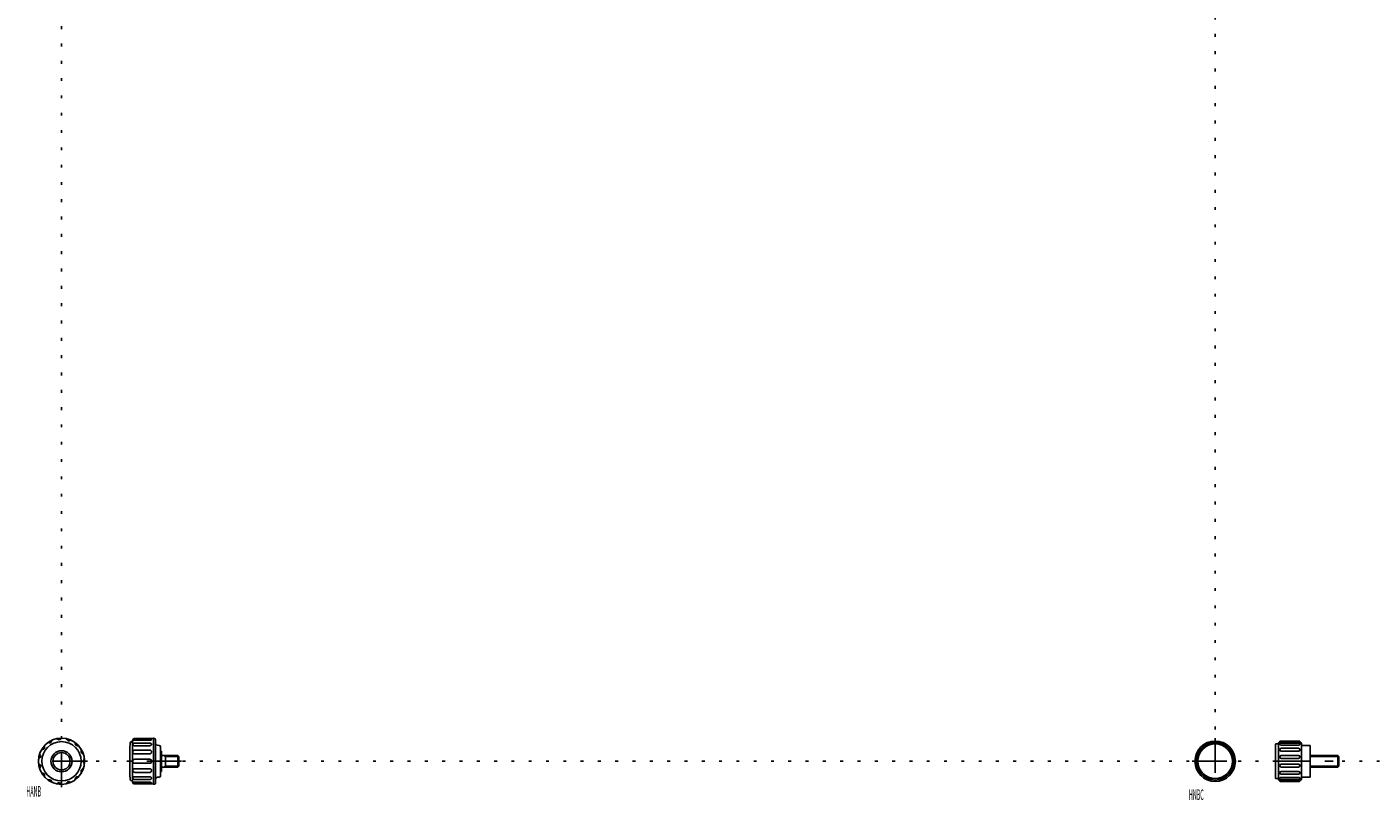
# Model space of a CAD drawing. Extents: x -60 to 2088, y -13 to 1468.
# Drawn here: x -12 to 455, y -13 to 254 of the extents above; entities that cross this region are included whole.
import ezdxf

# ---------------------------------------------------------------- set-up
doc = ezdxf.new("R2010")
doc.units = 0
doc.header["$LTSCALE"] = 2
doc.header["$MEASUREMENT"] = 0
doc.linetypes.add('CENTER', pattern=[13, 6, -3, 1, -3])
doc.linetypes.add('HIDDEN', pattern=[3, 0.5, -2.5])
for name, color, linetype in [('0-0', 7, 'CONTINUOUS'), ('0-1', 7, 'CONTINUOUS'), ('F-E_J_ADD', 7, 'CONTINUOUS')]:
    doc.layers.add(name, color=color, linetype=linetype)
doc.styles.get("Standard").update_dxf_attribs({"font": 'txt.shx', "bigfont": 'extfont.shx'})

msp = doc.modelspace()

# ---------------------------------------------------------------- linework, layer by layer
at = {"layer": '0-0', "color": 7, "linetype": 'CONTINUOUS'}
for p, q in [((24.64, 6.8), (24.37, 6.8)), ((24.64, -7.25), (24.64, 7.25)), ((25.23, 7.85), (31.92, 7.99)), ((30.54, 7.73), (25.39, 7.73)), ((25.39, 7.27), (30.54, 7.27)), ((30.54, 6.32), (25.39, 6.32)), ((25.39, 5.4), (30.54, 5.4)), ((31.94, 7.99), (31.94, -7.99)), ((32.64, 7.29), (32.64, -7.29)), ((33.85, 5.51), (33.22, 5.53)), ((34.34, -5.01), (34.34, 5.01)), ((420.9, 5.8), (420.9, -5.8)), ((421.9, 6), (421.1, 6)), ((421.9, -6.3), (421.9, 6.3)), ((429.7, 6.5), (422.1, 6.5)), ((422.4, 6.5), (422.4, 6.8)), ((422.6, 7), (429.2, 7)), ((428.9, 6.3), (422.9, 6.3)), ((422.9, 5.6), (428.9, 5.6)), ((429.4, 6.8), (429.4, 6.5)), ((429.9, -6.3), (429.9, 6.3)), ((429.9, 5.5), (432.9, 5.5)), ((30.54, 3.85), (25.39, 3.85)), ((25.39, 2.59), (30.54, 2.59)), ((30.54, 0.7), (25.39, 0.7)), ((34.64, 2), (40.29, 2)), ((428.9, 4.5), (422.9, 4.5)), ((422.9, 3.5), (428.9, 3.5)), ((428.9, 2), (422.9, 2)), ((422.9, 1), (428.9, 1)), ((25.39, -0.7), (30.54, -0.7)), ((30.54, -2.59), (25.39, -2.59)), ((25.39, -3.85), (30.54, -3.85)), ((40.29, -2), (34.64, -2)), ((40.64, -1.65), (40.29, -2)), ((428.9, -1), (422.9, -1)), ((422.9, -2), (428.9, -2)), ((428.9, -3.5), (422.9, -3.5)), ((422.9, -4.5), (428.9, -4.5)), ((24.64, -6.8), (24.37, -6.8)), ((31.92, -7.99), (25.23, -7.85)), ((30.54, -5.4), (25.39, -5.4)), ((25.39, -6.32), (30.54, -6.32)), ((30.54, -7.27), (25.39, -7.27)), ((25.39, -7.73), (30.54, -7.73)), ((33.22, -5.53), (33.85, -5.51)), ((421.1, -6), (421.9, -6)), ((422.1, -6.5), (429.7, -6.5)), ((422.4, -6.8), (422.4, -6.5)), ((429.2, -7), (422.6, -7)), ((428.9, -5.6), (422.9, -5.6)), ((422.9, -6.3), (428.9, -6.3)), ((429.4, -6.5), (429.4, -6.8))]:
    msp.add_line(p, q, dxfattribs=at)
for points in [[(422.9, 5.6), (422.82, 5.61), (422.73, 5.62), (422.65, 5.65), (422.58, 5.68), (422.52, 5.73), (422.47, 5.78), (422.43, 5.83), (422.41, 5.89), (422.4, 5.95), (422.41, 6.01), (422.43, 6.07), (422.47, 6.12), (422.52, 6.17), (422.58, 6.22), (422.65, 6.25), (422.73, 6.28), (422.82, 6.29), (422.9, 6.3)], [(428.91, 6.3), (428.99, 6.29), (429.08, 6.28), (429.16, 6.25), (429.23, 6.22), (429.29, 6.17), (429.34, 6.12), (429.37, 6.07), (429.4, 6.01), (429.4, 5.95)], [(429.4, 5.95), (429.4, 5.89), (429.37, 5.83), (429.34, 5.78), (429.29, 5.73), (429.23, 5.68), (429.15, 5.65), (429.08, 5.62), (428.99, 5.61), (428.91, 5.6)], [(432.9, 5.5), (432.9, -5.5), (429.9, -5.5)], [(34.34, 3.5), (34.64, 3.5), (34.64, -3.5), (34.34, -3.5)], [(40.29, 2), (40.64, 1.65), (40.64, -1.65)], [(442.9, -1.65), (442.9, 1.65), (442.55, 2), (432.9, 2)], [(442.9, -1.65), (442.55, -2), (432.9, -2)], [(422.4, -5.95), (422.41, -5.89), (422.43, -5.83), (422.47, -5.78), (422.52, -5.73), (422.58, -5.68), (422.65, -5.65), (422.73, -5.62), (422.82, -5.61), (422.9, -5.6)], [(422.9, -6.3), (422.82, -6.29), (422.73, -6.28), (422.65, -6.25), (422.58, -6.22), (422.52, -6.17), (422.47, -6.12), (422.43, -6.07), (422.41, -6.01), (422.4, -5.95)], [(428.91, -5.6), (428.99, -5.61), (429.08, -5.62), (429.16, -5.65), (429.23, -5.68), (429.29, -5.73), (429.34, -5.78), (429.37, -5.83), (429.4, -5.89), (429.4, -5.95), (429.4, -6.01), (429.37, -6.07), (429.34, -6.12), (429.29, -6.17), (429.23, -6.22), (429.15, -6.25), (429.08, -6.28), (428.99, -6.29), (428.91, -6.3)]]:
    msp.add_lwpolyline(points, dxfattribs=at)
for centre, radius in [((0, 0), 8), ((0, 0), 6.8), ((400, 0), 7), ((400, 0), 6.5), ((400, 0), 6), ((0, 0), 3.67)]:
    msp.add_circle(centre, radius, dxfattribs=at)
for centre, radius, start, end in [((-6.63, 4.82), 0.7, 275.6543, 372.3457), ((-5.36, 5.1), 0.6, 136.4576, 192.3457), ((-4.51, 5.87), 0.6, 71.6543, 127.5424), ((-4.1, 7.1), 0.7, 251.6543, 348.3457), ((-2.83, 6.84), 0.6, 112.4576, 168.3457), ((-1.73, 7.19), 0.6, 47.6543, 103.5424), ((-0.86, 8.16), 0.7, 227.6543, 324.3457), ((0.2, 7.4), 0.6, 88.4576, 144.3457), ((1.34, 7.28), 0.6, 23.6543, 79.5424), ((2.53, 7.8), 0.7, 203.6543, 300.3457), ((3.19, 6.68), 0.6, 64.4576, 120.3457), ((4.19, 6.1), 0.6, 359.6543, 415.5424), ((5.49, 6.09), 0.7, 179.6543, 276.3457), ((5.63, 4.8), 0.6, 40.4576, 96.3457), ((173.64, 0), 150, 177.6216, 182.3784), ((24.37, 6.2), 0.6, 90, 177.6216), ((25.24, 7.25), 0.6, 91.167, 180), ((25.48, 5.57), 0.791, 158.7248, 177.9484), ((24.79, 5.6), 0.1, 177.9484, 241.8879), ((25.2, 7.13), 0.508, 154.0132, 166.0639), ((24.76, 7.24), 0.05, 166.0639, 291.1945), ((25.29, 7.09), 0.611, 130.3565, 154.0132), ((25.44, 5.59), 0.743, 136.7697, 158.7248), ((25.05, 6.09), 0.652, 241.8879, 256.2025), ((25.05, 6.49), 0.753, 101.4001, 111.1945), ((25.35, 7.02), 0.704, 109.3911, 130.3565), ((25.25, 5.47), 1.8, 94.7743, 101.4001), ((25.41, 5.62), 0.704, 113.7795, 136.7697), ((25.26, 6.91), 1.51, 256.2025, 264.1918), ((25.39, 3.8), 3.47, 90, 94.7743), ((25.39, 8.25), 2.85, 264.1918, 270), ((25.39, 6.91), 0.822, 90, 109.3911), ((25.39, 5.66), 0.659, 90, 113.7795), ((30.54, 5.57), 2.16, 82.3549, 90), ((30.54, 9.43), 2.16, 270, 277.6451), ((30.54, 5.25), 1.07, 74.8278, 90), ((30.54, 6.47), 1.07, 270, 285.1722), ((30.62, 5.55), 0.756, 56.7884, 74.8278), ((30.62, 6.17), 0.756, 285.1722, 303.2116), ((30.67, 6.53), 1.19, 72.0445, 82.3549), ((30.67, 8.47), 1.19, 277.6451, 287.9555), ((30.86, 7.13), 0.556, 51.9621, 72.0445), ((30.86, 7.87), 0.556, 287.9555, 308.0379), ((30.74, 5.74), 0.53, 32.3217, 56.7884), ((30.74, 5.98), 0.53, 303.2116, 327.6783), ((30.93, 5.86), 0.307, 0, 32.3217), ((30.93, 5.86), 0.307, 327.6783, 360), ((31.15, 7.5), 0.0881, 0, 51.9621), ((31.15, 7.5), 0.0881, 308.0379, 360), ((31.94, 7.29), 0.7, 0, 91.167), ((33.24, 6.13), 0.6, 180, 268.5), ((33.84, 5.01), 0.5, 0, 88.5), ((421.1, 5.8), 0.2, 90, 180), ((422.1, 6.3), 0.2, 90, 180), ((422.6, 6.8), 0.2, 90, 180), ((429.2, 6.8), 0.2, 0, 90), ((429.7, 6.3), 0.2, 0, 90), ((-7.38, 0.58), 0.6, 119.6543, 175.5424), ((-8.02, 1.7), 0.7, 299.6543, 396.3457), ((-6.97, 2.48), 0.6, 160.4576, 216.3457), ((-6.51, 3.53), 0.6, 95.6543, 151.5424), ((7.49, 3.34), 0.7, 155.6543, 252.3457), ((6.31, 3.87), 0.6, 335.6543, 391.5424), ((7.1, 2.1), 0.6, 16.4576, 72.3457), ((8.2, 0), 0.7, 131.6543, 228.3457), ((7.34, 0.97), 0.6, 311.6543, 367.5424), ((25.6, 3.05), 0.904, 159.991, 180), ((25.01, 3.05), 0.315, 180, 211.9732), ((25.39, 0), 0.7, 90, 270), ((25.19, 3.17), 0.532, 211.9732, 236.4329), ((25.5, 3.09), 0.798, 138.6803, 159.991), ((25.43, 3.14), 0.713, 115.228, 138.6803), ((25.31, 3.35), 0.752, 236.4329, 254.6312), ((25.39, 3.64), 1.05, 254.6312, 270), ((25.39, 3.23), 0.618, 90, 115.228), ((30.54, 3.07), 0.776, 69.5439, 90), ((30.54, 3.36), 0.776, 270, 290.4561), ((30.54, 0), 0.7, 270, 450), ((30.56, 3.14), 0.7, 47.9961, 69.5439), ((30.56, 3.29), 0.7, 290.4561, 312.0039), ((30.61, 3.19), 0.639, 24.7009, 47.9961), ((30.61, 3.25), 0.639, 312.0039, 335.2991), ((30.67, 3.22), 0.569, 0, 24.7009), ((30.67, 3.22), 0.569, 335.2991, 360), ((422.9, 4), 0.5, 90, 270), ((422.9, 1.5), 0.5, 90, 270), ((428.9, 4), 0.5, 270, 450), ((428.9, 1.5), 0.5, 270, 450), ((-7.38, -0.58), 0.6, 184.4576, 240.3457), ((-8.02, -1.7), 0.7, 323.6543, 420.3457), ((-6.97, -2.48), 0.6, 143.6543, 199.5424), ((-6.51, -3.53), 0.6, 208.4576, 264.3457), ((-6.63, -4.82), 0.7, 347.6543, 444.3457), ((7.49, -3.34), 0.7, 107.6543, 204.3457), ((6.31, -3.87), 0.6, 328.4576, 384.3457), ((7.1, -2.1), 0.6, 287.6543, 343.5424), ((7.34, -0.97), 0.6, 352.4576, 408.3457), ((25.01, -3.05), 0.315, 148.0268, 180), ((25.6, -3.05), 0.904, 180, 200.009), ((25.19, -3.17), 0.532, 123.5671, 148.0268), ((25.5, -3.09), 0.798, 200.009, 221.3197), ((25.31, -3.35), 0.752, 105.3688, 123.5671), ((25.43, -3.14), 0.713, 221.3197, 244.772), ((25.39, -3.64), 1.05, 90, 105.3688), ((25.39, -3.23), 0.618, 244.772, 270), ((30.54, -3.36), 0.776, 69.5439, 90), ((30.54, -3.07), 0.776, 270, 290.4561), ((30.56, -3.29), 0.7, 47.9961, 69.5439), ((30.56, -3.14), 0.7, 290.4561, 312.0039), ((30.61, -3.25), 0.639, 24.7009, 47.9961), ((30.61, -3.19), 0.639, 312.0039, 335.2991), ((30.67, -3.22), 0.569, 0, 24.7009), ((30.67, -3.22), 0.569, 335.2991, 360), ((422.9, -1.5), 0.5, 90, 270), ((422.9, -4), 0.5, 90, 270), ((428.9, -1.5), 0.5, 270, 450), ((428.9, -4), 0.5, 270, 450), ((-5.36, -5.1), 0.6, 167.6543, 223.5424), ((-4.51, -5.87), 0.6, 232.4576, 288.3457), ((-4.1, -7.1), 0.7, 11.6543, 108.3457), ((-2.83, -6.84), 0.6, 191.6543, 247.5424), ((-1.73, -7.19), 0.6, 256.4576, 312.3457), ((-0.86, -8.16), 0.7, 35.6543, 132.3457), ((0.2, -7.4), 0.6, 215.6543, 271.5424), ((1.34, -7.28), 0.6, 280.4576, 336.3457), ((2.53, -7.8), 0.7, 59.6543, 156.3457), ((3.19, -6.68), 0.6, 239.6543, 295.5424), ((4.19, -6.1), 0.6, 304.4576, 360.3457), ((5.49, -6.09), 0.7, 83.6543, 180.3457), ((5.63, -4.8), 0.6, 263.6543, 319.5424), ((24.37, -6.2), 0.6, 182.3784, 270), ((25.24, -7.25), 0.6, 180, 268.833), ((24.79, -5.6), 0.1, 118.1121, 182.0516), ((25.48, -5.57), 0.791, 182.0516, 201.2752), ((24.76, -7.24), 0.05, 68.8055, 193.9361), ((25.2, -7.13), 0.508, 193.9361, 205.9868), ((25.29, -7.09), 0.611, 205.9868, 229.6435), ((25.05, -6.09), 0.652, 103.7975, 118.1121), ((25.44, -5.59), 0.743, 201.2752, 223.2303), ((25.05, -6.49), 0.753, 248.8055, 258.5999), ((25.26, -6.91), 1.51, 95.8082, 103.7975), ((25.41, -5.62), 0.704, 223.2303, 246.2205), ((25.25, -5.47), 1.8, 258.5999, 265.2257), ((25.35, -7.02), 0.704, 229.6435, 250.6089), ((25.39, -8.25), 2.85, 90, 95.8082), ((25.39, -3.8), 3.47, 265.2257, 270), ((25.39, -6.91), 0.822, 250.6089, 270), ((25.39, -5.66), 0.659, 246.2205, 270), ((30.54, -6.47), 1.07, 74.8278, 90), ((30.54, -5.25), 1.07, 270, 285.1722), ((30.54, -9.43), 2.16, 82.3549, 90), ((30.54, -5.57), 2.16, 270, 277.6451), ((30.62, -6.17), 0.756, 56.7884, 74.8278), ((30.62, -5.55), 0.756, 285.1722, 303.2116), ((30.67, -8.47), 1.19, 72.0445, 82.3549), ((30.67, -6.53), 1.19, 277.6451, 287.9555), ((30.74, -5.98), 0.53, 32.3217, 56.7884), ((30.74, -5.74), 0.53, 303.2116, 327.6783), ((30.86, -7.87), 0.556, 51.9621, 72.0445), ((30.86, -7.13), 0.556, 287.9555, 308.0379), ((30.93, -5.86), 0.307, 0, 32.3217), ((30.93, -5.86), 0.307, 327.6783, 360), ((31.15, -7.5), 0.0881, 0, 51.9621), ((31.15, -7.5), 0.0881, 308.0379, 360), ((31.94, -7.29), 0.7, 268.833, 360), ((33.24, -6.13), 0.6, 91.5, 180), ((33.84, -5.01), 0.5, 271.5, 360), ((421.1, -5.8), 0.2, 180, 270), ((422.1, -6.3), 0.2, 180, 270), ((422.6, -6.8), 0.2, 180, 270), ((429.2, -6.8), 0.2, 270, 360), ((429.7, -6.3), 0.2, 270, 360)]:
    msp.add_arc(centre, radius, start, end, dxfattribs=at)
at = {"layer": '0-1', "color": 4, "linetype": 'CENTER'}
for p, q in [((0, -9), (0, 9)), ((400, 8), (400, -8)), ((9, 0), (-9, 0)), ((41.64, 0), (22.64, 0)), ((392, 0), (408, 0)), ((420.9, 0), (442.9, 0))]:
    msp.add_line(p, q, dxfattribs=at)
at = {"layer": '0-1', "color": 4, "linetype": 'CONTINUOUS'}
for p, q in [((36.04, 1.65), (35.43, 2)), ((36.04, -2), (36.04, 2)), ((40.64, 1.65), (36.04, 1.65)), ((40.29, -2), (40.29, 2)), ((432.9, 1.65), (442.9, 1.65)), ((442.55, 2), (442.55, -2)), ((35.43, -2), (36.04, -1.65)), ((36.04, -1.65), (40.64, -1.65)), ((432.9, -1.65), (442.9, -1.65))]:
    msp.add_line(p, q, dxfattribs=at)
msp.add_circle((0, 0), 3, dxfattribs=at)
at = {"layer": 'F-E_J_ADD', "color": 253, "linetype": 'HIDDEN'}
for p, q in [((400, 600), (400, 0)), ((0, 290.7), (0, 0)), ((0, 0), (800, 0))]:
    msp.add_line(p, q, dxfattribs=at)

# ---------------------------------------------------------------- texts
at = {"layer": '0-0', "color": 7}
for s, width, p in [('HANB', 0.38, (-12.18, -12.22)), ('HNBC', 0.377, (390.9, -13.38))]:
    msp.add_text(s, height=3.618, dxfattribs=dict(at, width=width)).set_placement(p)

doc.saveas('drawing.dxf')
